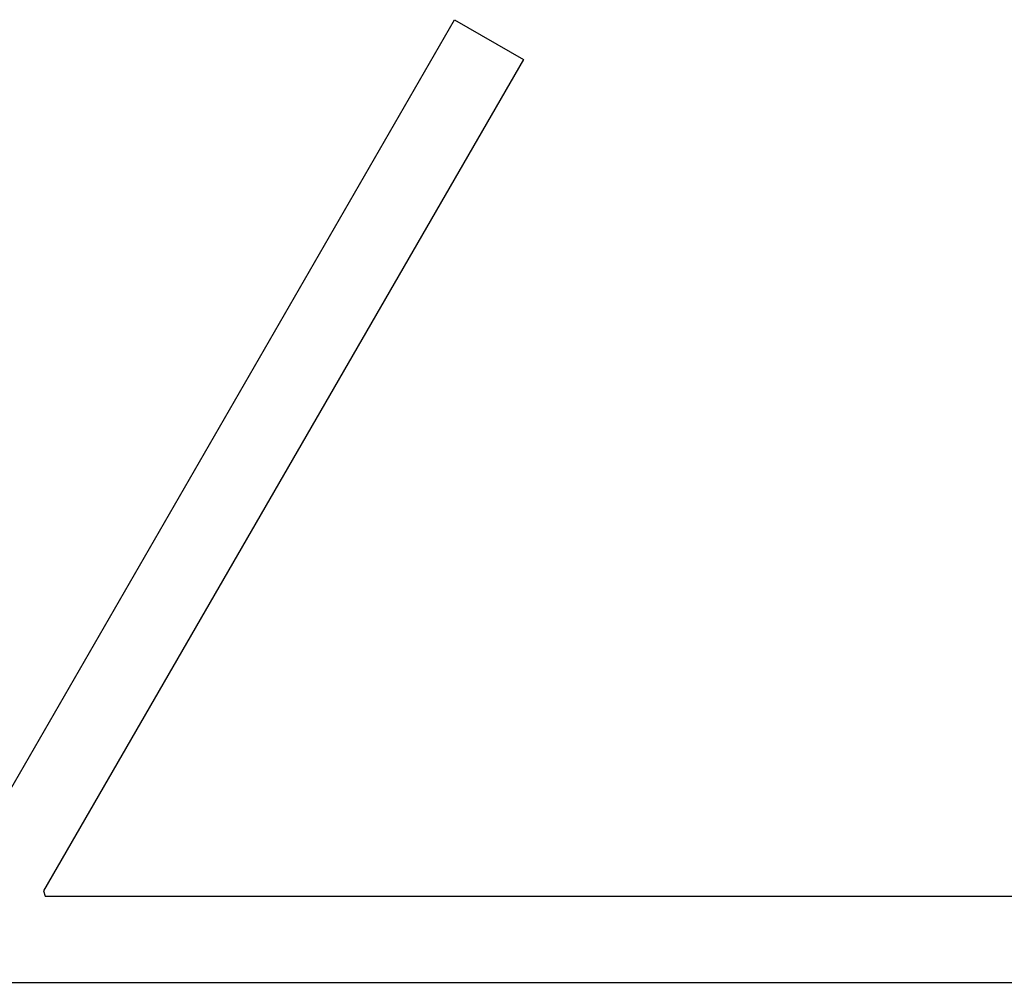
# Model space of a CAD drawing. Units: inches. Extents: x -1085 to 1382, y -470 to 681.
# Drawn here: x 820 to 931, y -470 to -362 of the extents above; entities that cross this region are included whole.
import ezdxf

# ---------------------------------------------------------------- set-up
doc = ezdxf.new("R2010")
doc.units = ezdxf.units.IN
doc.header["$MEASUREMENT"] = 0
doc.layers.add('DEFAULT', color=7, linetype='Continuous')

# ---------------------------------------------------------------- blocks, each defined once
blk = doc.blocks.new('block 822')
at = {"layer": 'DEFAULT', "color": 5, "lineweight": 25}
blk.add_lwpolyline([(811.74, -460.53), (868.77, -361.76)], dxfattribs=at)
blk = doc.blocks.new('block 823')
at = {"layer": 'DEFAULT', "color": 5, "lineweight": 25}
blk.add_lwpolyline([(868.77, -361.76), (876.56, -366.25)], dxfattribs=at)
blk = doc.blocks.new('block 824')
at = {"layer": 'DEFAULT', "color": 5, "lineweight": 25}
blk.add_lwpolyline([(876.56, -366.25), (822.39, -460.07)], dxfattribs=at)
blk = doc.blocks.new('block 825')
at = {"layer": 'DEFAULT', "color": 5, "lineweight": 25}
blk.add_lwpolyline([(822.39, -460.07), (822.59, -460.65)], dxfattribs=at)
blk = doc.blocks.new('block 826')
at = {"layer": 'DEFAULT', "color": 5, "lineweight": 25}
blk.add_lwpolyline([(822.59, -460.65), (824.73, -460.65)], dxfattribs=at)
blk = doc.blocks.new('block 827')
at = {"layer": 'DEFAULT', "color": 5, "lineweight": 25}
blk.add_lwpolyline([(824.73, -460.65), (824.74, -460.65)], dxfattribs=at)
blk = doc.blocks.new('block 828')
at = {"layer": 'DEFAULT', "color": 5, "lineweight": 25}
blk.add_lwpolyline([(824.74, -460.65), (824.74, -460.65)], dxfattribs=at)
blk = doc.blocks.new('block 829')
at = {"layer": 'DEFAULT', "color": 5, "lineweight": 25}
blk.add_lwpolyline([(824.74, -460.65), (828.33, -460.65)], dxfattribs=at)
blk = doc.blocks.new('block 830')
at = {"layer": 'DEFAULT', "color": 5, "lineweight": 25}
blk.add_lwpolyline([(828.33, -460.65), (828.33, -460.65)], dxfattribs=at)
blk = doc.blocks.new('block 831')
at = {"layer": 'DEFAULT', "color": 5, "lineweight": 25}
blk.add_lwpolyline([(828.33, -460.65), (828.33, -460.65)], dxfattribs=at)
blk = doc.blocks.new('block 832')
at = {"layer": 'DEFAULT', "color": 5, "lineweight": 25}
blk.add_lwpolyline([(828.33, -460.65), (831.92, -460.65)], dxfattribs=at)
blk = doc.blocks.new('block 833')
at = {"layer": 'DEFAULT', "color": 5, "lineweight": 25}
blk.add_lwpolyline([(831.92, -460.65), (831.93, -460.65)], dxfattribs=at)
blk = doc.blocks.new('block 834')
at = {"layer": 'DEFAULT', "color": 5, "lineweight": 25}
blk.add_lwpolyline([(831.93, -460.65), (831.93, -460.65)], dxfattribs=at)
blk = doc.blocks.new('block 835')
at = {"layer": 'DEFAULT', "color": 5, "lineweight": 25}
blk.add_lwpolyline([(831.93, -460.65), (835.52, -460.65)], dxfattribs=at)
blk = doc.blocks.new('block 836')
at = {"layer": 'DEFAULT', "color": 5, "lineweight": 25}
blk.add_lwpolyline([(835.52, -460.65), (835.52, -460.65)], dxfattribs=at)
blk = doc.blocks.new('block 837')
at = {"layer": 'DEFAULT', "color": 5, "lineweight": 25}
blk.add_lwpolyline([(835.52, -460.65), (835.52, -460.65)], dxfattribs=at)
blk = doc.blocks.new('block 838')
at = {"layer": 'DEFAULT', "color": 5, "lineweight": 25}
blk.add_lwpolyline([(835.52, -460.65), (839.11, -460.65)], dxfattribs=at)
blk = doc.blocks.new('block 839')
at = {"layer": 'DEFAULT', "color": 5, "lineweight": 25}
blk.add_lwpolyline([(839.11, -460.65), (839.12, -460.65)], dxfattribs=at)
blk = doc.blocks.new('block 840')
at = {"layer": 'DEFAULT', "color": 5, "lineweight": 25}
blk.add_lwpolyline([(839.12, -460.65), (839.12, -460.65)], dxfattribs=at)
blk = doc.blocks.new('block 841')
at = {"layer": 'DEFAULT', "color": 5, "lineweight": 25}
blk.add_lwpolyline([(839.12, -460.65), (842.71, -460.65)], dxfattribs=at)
blk = doc.blocks.new('block 842')
at = {"layer": 'DEFAULT', "color": 5, "lineweight": 25}
blk.add_lwpolyline([(842.71, -460.65), (842.71, -460.65)], dxfattribs=at)
blk = doc.blocks.new('block 843')
at = {"layer": 'DEFAULT', "color": 5, "lineweight": 25}
blk.add_lwpolyline([(842.71, -460.65), (842.72, -460.65)], dxfattribs=at)
blk = doc.blocks.new('block 844')
at = {"layer": 'DEFAULT', "color": 5, "lineweight": 25}
blk.add_lwpolyline([(842.72, -460.65), (846.31, -460.65)], dxfattribs=at)
blk = doc.blocks.new('block 845')
at = {"layer": 'DEFAULT', "color": 5, "lineweight": 25}
blk.add_lwpolyline([(846.31, -460.65), (846.31, -460.65)], dxfattribs=at)
blk = doc.blocks.new('block 846')
at = {"layer": 'DEFAULT', "color": 5, "lineweight": 25}
blk.add_lwpolyline([(846.31, -460.65), (846.31, -460.65)], dxfattribs=at)
blk = doc.blocks.new('block 847')
at = {"layer": 'DEFAULT', "color": 5, "lineweight": 25}
blk.add_lwpolyline([(846.31, -460.65), (849.9, -460.65)], dxfattribs=at)
blk = doc.blocks.new('block 848')
at = {"layer": 'DEFAULT', "color": 5, "lineweight": 25}
blk.add_lwpolyline([(849.9, -460.65), (849.9, -460.65)], dxfattribs=at)
blk = doc.blocks.new('block 849')
at = {"layer": 'DEFAULT', "color": 5, "lineweight": 25}
blk.add_lwpolyline([(849.9, -460.65), (849.91, -460.65)], dxfattribs=at)
blk = doc.blocks.new('block 850')
at = {"layer": 'DEFAULT', "color": 5, "lineweight": 25}
blk.add_lwpolyline([(849.91, -460.65), (853.5, -460.65)], dxfattribs=at)
blk = doc.blocks.new('block 851')
at = {"layer": 'DEFAULT', "color": 5, "lineweight": 25}
blk.add_lwpolyline([(853.5, -460.65), (853.5, -460.65)], dxfattribs=at)
blk = doc.blocks.new('block 852')
at = {"layer": 'DEFAULT', "color": 5, "lineweight": 25}
blk.add_lwpolyline([(853.5, -460.65), (853.5, -460.65)], dxfattribs=at)
blk = doc.blocks.new('block 853')
at = {"layer": 'DEFAULT', "color": 5, "lineweight": 25}
blk.add_lwpolyline([(853.5, -460.65), (857.09, -460.65)], dxfattribs=at)
blk = doc.blocks.new('block 854')
at = {"layer": 'DEFAULT', "color": 5, "lineweight": 25}
blk.add_lwpolyline([(857.09, -460.65), (857.09, -460.65)], dxfattribs=at)
blk = doc.blocks.new('block 855')
at = {"layer": 'DEFAULT', "color": 5, "lineweight": 25}
blk.add_lwpolyline([(857.09, -460.65), (857.1, -460.65)], dxfattribs=at)
blk = doc.blocks.new('block 856')
at = {"layer": 'DEFAULT', "color": 5, "lineweight": 25}
blk.add_lwpolyline([(857.1, -460.65), (860.69, -460.65)], dxfattribs=at)
blk = doc.blocks.new('block 857')
at = {"layer": 'DEFAULT', "color": 5, "lineweight": 25}
blk.add_lwpolyline([(860.69, -460.65), (860.69, -460.65)], dxfattribs=at)
blk = doc.blocks.new('block 858')
at = {"layer": 'DEFAULT', "color": 5, "lineweight": 25}
blk.add_lwpolyline([(860.69, -460.65), (860.69, -460.65)], dxfattribs=at)
blk = doc.blocks.new('block 859')
at = {"layer": 'DEFAULT', "color": 5, "lineweight": 25}
blk.add_lwpolyline([(860.69, -460.65), (864.28, -460.65)], dxfattribs=at)
blk = doc.blocks.new('block 860')
at = {"layer": 'DEFAULT', "color": 5, "lineweight": 25}
blk.add_lwpolyline([(864.28, -460.65), (864.29, -460.65)], dxfattribs=at)
blk = doc.blocks.new('block 861')
at = {"layer": 'DEFAULT', "color": 5, "lineweight": 25}
blk.add_lwpolyline([(864.29, -460.65), (864.29, -460.65)], dxfattribs=at)
blk = doc.blocks.new('block 862')
at = {"layer": 'DEFAULT', "color": 5, "lineweight": 25}
blk.add_lwpolyline([(864.29, -460.65), (867.88, -460.65)], dxfattribs=at)
blk = doc.blocks.new('block 863')
at = {"layer": 'DEFAULT', "color": 5, "lineweight": 25}
blk.add_lwpolyline([(867.88, -460.65), (867.88, -460.65)], dxfattribs=at)
blk = doc.blocks.new('block 864')
at = {"layer": 'DEFAULT', "color": 5, "lineweight": 25}
blk.add_lwpolyline([(867.88, -460.65), (867.88, -460.65)], dxfattribs=at)
blk = doc.blocks.new('block 865')
at = {"layer": 'DEFAULT', "color": 5, "lineweight": 25}
blk.add_lwpolyline([(867.88, -460.65), (871.47, -460.65)], dxfattribs=at)
blk = doc.blocks.new('block 866')
at = {"layer": 'DEFAULT', "color": 5, "lineweight": 25}
blk.add_lwpolyline([(871.47, -460.65), (871.48, -460.65)], dxfattribs=at)
blk = doc.blocks.new('block 867')
at = {"layer": 'DEFAULT', "color": 5, "lineweight": 25}
blk.add_lwpolyline([(871.48, -460.65), (871.48, -460.65)], dxfattribs=at)
blk = doc.blocks.new('block 868')
at = {"layer": 'DEFAULT', "color": 5, "lineweight": 25}
blk.add_lwpolyline([(871.48, -460.65), (875.07, -460.65)], dxfattribs=at)
blk = doc.blocks.new('block 869')
at = {"layer": 'DEFAULT', "color": 5, "lineweight": 25}
blk.add_lwpolyline([(875.07, -460.65), (875.07, -460.65)], dxfattribs=at)
blk = doc.blocks.new('block 870')
at = {"layer": 'DEFAULT', "color": 5, "lineweight": 25}
blk.add_lwpolyline([(875.07, -460.65), (875.07, -460.65)], dxfattribs=at)
blk = doc.blocks.new('block 871')
at = {"layer": 'DEFAULT', "color": 5, "lineweight": 25}
blk.add_lwpolyline([(875.07, -460.65), (878.66, -460.65)], dxfattribs=at)
blk = doc.blocks.new('block 872')
at = {"layer": 'DEFAULT', "color": 5, "lineweight": 25}
blk.add_lwpolyline([(878.66, -460.65), (878.67, -460.65)], dxfattribs=at)
blk = doc.blocks.new('block 873')
at = {"layer": 'DEFAULT', "color": 5, "lineweight": 25}
blk.add_lwpolyline([(878.67, -460.65), (878.67, -460.65)], dxfattribs=at)
blk = doc.blocks.new('block 874')
at = {"layer": 'DEFAULT', "color": 5, "lineweight": 25}
blk.add_lwpolyline([(878.67, -460.65), (882.26, -460.65)], dxfattribs=at)
blk = doc.blocks.new('block 875')
at = {"layer": 'DEFAULT', "color": 5, "lineweight": 25}
blk.add_lwpolyline([(882.26, -460.65), (882.26, -460.65)], dxfattribs=at)
blk = doc.blocks.new('block 876')
at = {"layer": 'DEFAULT', "color": 5, "lineweight": 25}
blk.add_lwpolyline([(882.26, -460.65), (882.27, -460.65)], dxfattribs=at)
blk = doc.blocks.new('block 877')
at = {"layer": 'DEFAULT', "color": 5, "lineweight": 25}
blk.add_lwpolyline([(882.27, -460.65), (885.86, -460.65)], dxfattribs=at)
blk = doc.blocks.new('block 878')
at = {"layer": 'DEFAULT', "color": 5, "lineweight": 25}
blk.add_lwpolyline([(885.86, -460.65), (885.86, -460.65)], dxfattribs=at)
blk = doc.blocks.new('block 879')
at = {"layer": 'DEFAULT', "color": 5, "lineweight": 25}
blk.add_lwpolyline([(885.86, -460.65), (885.86, -460.65)], dxfattribs=at)
blk = doc.blocks.new('block 880')
at = {"layer": 'DEFAULT', "color": 5, "lineweight": 25}
blk.add_lwpolyline([(885.86, -460.65), (889.45, -460.65)], dxfattribs=at)
blk = doc.blocks.new('block 881')
at = {"layer": 'DEFAULT', "color": 5, "lineweight": 25}
blk.add_lwpolyline([(889.45, -460.65), (889.45, -460.65)], dxfattribs=at)
blk = doc.blocks.new('block 882')
at = {"layer": 'DEFAULT', "color": 5, "lineweight": 25}
blk.add_lwpolyline([(889.45, -460.65), (889.46, -460.65)], dxfattribs=at)
blk = doc.blocks.new('block 883')
at = {"layer": 'DEFAULT', "color": 5, "lineweight": 25}
blk.add_lwpolyline([(889.46, -460.65), (893.05, -460.65)], dxfattribs=at)
blk = doc.blocks.new('block 884')
at = {"layer": 'DEFAULT', "color": 5, "lineweight": 25}
blk.add_lwpolyline([(893.05, -460.65), (893.05, -460.65)], dxfattribs=at)
blk = doc.blocks.new('block 885')
at = {"layer": 'DEFAULT', "color": 5, "lineweight": 25}
blk.add_lwpolyline([(893.05, -460.65), (893.05, -460.65)], dxfattribs=at)
blk = doc.blocks.new('block 886')
at = {"layer": 'DEFAULT', "color": 5, "lineweight": 25}
blk.add_lwpolyline([(893.05, -460.65), (896.64, -460.65)], dxfattribs=at)
blk = doc.blocks.new('block 887')
at = {"layer": 'DEFAULT', "color": 5, "lineweight": 25}
blk.add_lwpolyline([(896.64, -460.65), (896.64, -460.65)], dxfattribs=at)
blk = doc.blocks.new('block 888')
at = {"layer": 'DEFAULT', "color": 5, "lineweight": 25}
blk.add_lwpolyline([(896.64, -460.65), (896.65, -460.65)], dxfattribs=at)
blk = doc.blocks.new('block 889')
at = {"layer": 'DEFAULT', "color": 5, "lineweight": 25}
blk.add_lwpolyline([(896.65, -460.65), (900.24, -460.65)], dxfattribs=at)
blk = doc.blocks.new('block 890')
at = {"layer": 'DEFAULT', "color": 5, "lineweight": 25}
blk.add_lwpolyline([(900.24, -460.65), (900.24, -460.65)], dxfattribs=at)
blk = doc.blocks.new('block 891')
at = {"layer": 'DEFAULT', "color": 5, "lineweight": 25}
blk.add_lwpolyline([(900.24, -460.65), (900.24, -460.65)], dxfattribs=at)
blk = doc.blocks.new('block 892')
at = {"layer": 'DEFAULT', "color": 5, "lineweight": 25}
blk.add_lwpolyline([(900.24, -460.65), (903.83, -460.65)], dxfattribs=at)
blk = doc.blocks.new('block 893')
at = {"layer": 'DEFAULT', "color": 5, "lineweight": 25}
blk.add_lwpolyline([(903.83, -460.65), (903.84, -460.65)], dxfattribs=at)
blk = doc.blocks.new('block 894')
at = {"layer": 'DEFAULT', "color": 5, "lineweight": 25}
blk.add_lwpolyline([(903.84, -460.65), (903.84, -460.65)], dxfattribs=at)
blk = doc.blocks.new('block 895')
at = {"layer": 'DEFAULT', "color": 5, "lineweight": 25}
blk.add_lwpolyline([(903.84, -460.65), (907.43, -460.65)], dxfattribs=at)
blk = doc.blocks.new('block 896')
at = {"layer": 'DEFAULT', "color": 5, "lineweight": 25}
blk.add_lwpolyline([(907.43, -460.65), (907.43, -460.65)], dxfattribs=at)
blk = doc.blocks.new('block 897')
at = {"layer": 'DEFAULT', "color": 5, "lineweight": 25}
blk.add_lwpolyline([(907.43, -460.65), (907.43, -460.65)], dxfattribs=at)
blk = doc.blocks.new('block 898')
at = {"layer": 'DEFAULT', "color": 5, "lineweight": 25}
blk.add_lwpolyline([(907.43, -460.65), (911.02, -460.65)], dxfattribs=at)
blk = doc.blocks.new('block 899')
at = {"layer": 'DEFAULT', "color": 5, "lineweight": 25}
blk.add_lwpolyline([(911.02, -460.65), (911.03, -460.65)], dxfattribs=at)
blk = doc.blocks.new('block 900')
at = {"layer": 'DEFAULT', "color": 5, "lineweight": 25}
blk.add_lwpolyline([(911.03, -460.65), (911.03, -460.65)], dxfattribs=at)
blk = doc.blocks.new('block 901')
at = {"layer": 'DEFAULT', "color": 5, "lineweight": 25}
blk.add_lwpolyline([(911.03, -460.65), (914.62, -460.65)], dxfattribs=at)
blk = doc.blocks.new('block 902')
at = {"layer": 'DEFAULT', "color": 5, "lineweight": 25}
blk.add_lwpolyline([(914.62, -460.65), (914.62, -460.65)], dxfattribs=at)
blk = doc.blocks.new('block 903')
at = {"layer": 'DEFAULT', "color": 5, "lineweight": 25}
blk.add_lwpolyline([(914.62, -460.65), (914.62, -460.65)], dxfattribs=at)
blk = doc.blocks.new('block 904')
at = {"layer": 'DEFAULT', "color": 5, "lineweight": 25}
blk.add_lwpolyline([(914.62, -460.65), (918.21, -460.65)], dxfattribs=at)
blk = doc.blocks.new('block 905')
at = {"layer": 'DEFAULT', "color": 5, "lineweight": 25}
blk.add_lwpolyline([(918.21, -460.65), (918.22, -460.65)], dxfattribs=at)
blk = doc.blocks.new('block 906')
at = {"layer": 'DEFAULT', "color": 5, "lineweight": 25}
blk.add_lwpolyline([(918.22, -460.65), (918.22, -460.65)], dxfattribs=at)
blk = doc.blocks.new('block 907')
at = {"layer": 'DEFAULT', "color": 5, "lineweight": 25}
blk.add_lwpolyline([(918.22, -460.65), (921.81, -460.65)], dxfattribs=at)
blk = doc.blocks.new('block 908')
at = {"layer": 'DEFAULT', "color": 5, "lineweight": 25}
blk.add_lwpolyline([(921.81, -460.65), (921.81, -460.65)], dxfattribs=at)
blk = doc.blocks.new('block 909')
at = {"layer": 'DEFAULT', "color": 5, "lineweight": 25}
blk.add_lwpolyline([(921.81, -460.65), (921.82, -460.65)], dxfattribs=at)
blk = doc.blocks.new('block 910')
at = {"layer": 'DEFAULT', "color": 5, "lineweight": 25}
blk.add_lwpolyline([(921.82, -460.65), (925.41, -460.65)], dxfattribs=at)
blk = doc.blocks.new('block 911')
at = {"layer": 'DEFAULT', "color": 5, "lineweight": 25}
blk.add_lwpolyline([(925.41, -460.65), (925.41, -460.65)], dxfattribs=at)
blk = doc.blocks.new('block 912')
at = {"layer": 'DEFAULT', "color": 5, "lineweight": 25}
blk.add_lwpolyline([(925.41, -460.65), (925.41, -460.65)], dxfattribs=at)
blk = doc.blocks.new('block 913')
at = {"layer": 'DEFAULT', "color": 5, "lineweight": 25}
blk.add_lwpolyline([(925.41, -460.65), (929, -460.65)], dxfattribs=at)
blk = doc.blocks.new('block 914')
at = {"layer": 'DEFAULT', "color": 5, "lineweight": 25}
blk.add_lwpolyline([(929, -460.65), (929, -460.65)], dxfattribs=at)
blk = doc.blocks.new('block 915')
at = {"layer": 'DEFAULT', "color": 5, "lineweight": 25}
blk.add_lwpolyline([(929, -460.65), (929.01, -460.65)], dxfattribs=at)
blk = doc.blocks.new('block 916')
at = {"layer": 'DEFAULT', "color": 5, "lineweight": 25}
blk.add_lwpolyline([(929.01, -460.65), (932.6, -460.65)], dxfattribs=at)
blk = doc.blocks.new('block 11873')
at = {"layer": 'DEFAULT', "color": 5, "lineweight": 25}
blk.add_lwpolyline([(-1085.08, -470.38), (1382.12, -470.38)], dxfattribs=at)

msp = doc.modelspace()

# ---------------------------------------------------------------- block references
at = {"layer": 'DEFAULT'}
for name in ['block 822', 'block 823', 'block 824', 'block 825', 'block 826', 'block 827', 'block 828', 'block 829', 'block 830', 'block 831', 'block 832', 'block 833', 'block 834', 'block 835', 'block 836', 'block 837', 'block 838', 'block 839', 'block 840', 'block 841', 'block 842', 'block 843', 'block 844', 'block 845', 'block 846', 'block 847', 'block 848', 'block 849', 'block 850', 'block 851', 'block 852', 'block 853', 'block 854', 'block 855', 'block 856', 'block 857', 'block 858', 'block 859', 'block 860', 'block 861', 'block 862', 'block 863', 'block 864', 'block 865', 'block 866', 'block 867', 'block 868', 'block 869', 'block 870', 'block 871', 'block 872', 'block 873', 'block 874', 'block 875', 'block 876', 'block 877', 'block 878', 'block 879', 'block 880', 'block 881', 'block 882', 'block 883', 'block 884', 'block 885', 'block 886', 'block 887', 'block 888', 'block 889', 'block 890', 'block 891', 'block 892', 'block 893', 'block 894', 'block 895', 'block 896', 'block 897', 'block 898', 'block 899', 'block 900', 'block 901', 'block 902', 'block 903', 'block 904', 'block 905', 'block 906', 'block 907', 'block 908', 'block 909', 'block 910', 'block 911', 'block 912', 'block 913', 'block 914', 'block 915', 'block 916', 'block 11873']:
    msp.add_blockref(name, (0, 0), dxfattribs=at)

doc.saveas('drawing.dxf')
